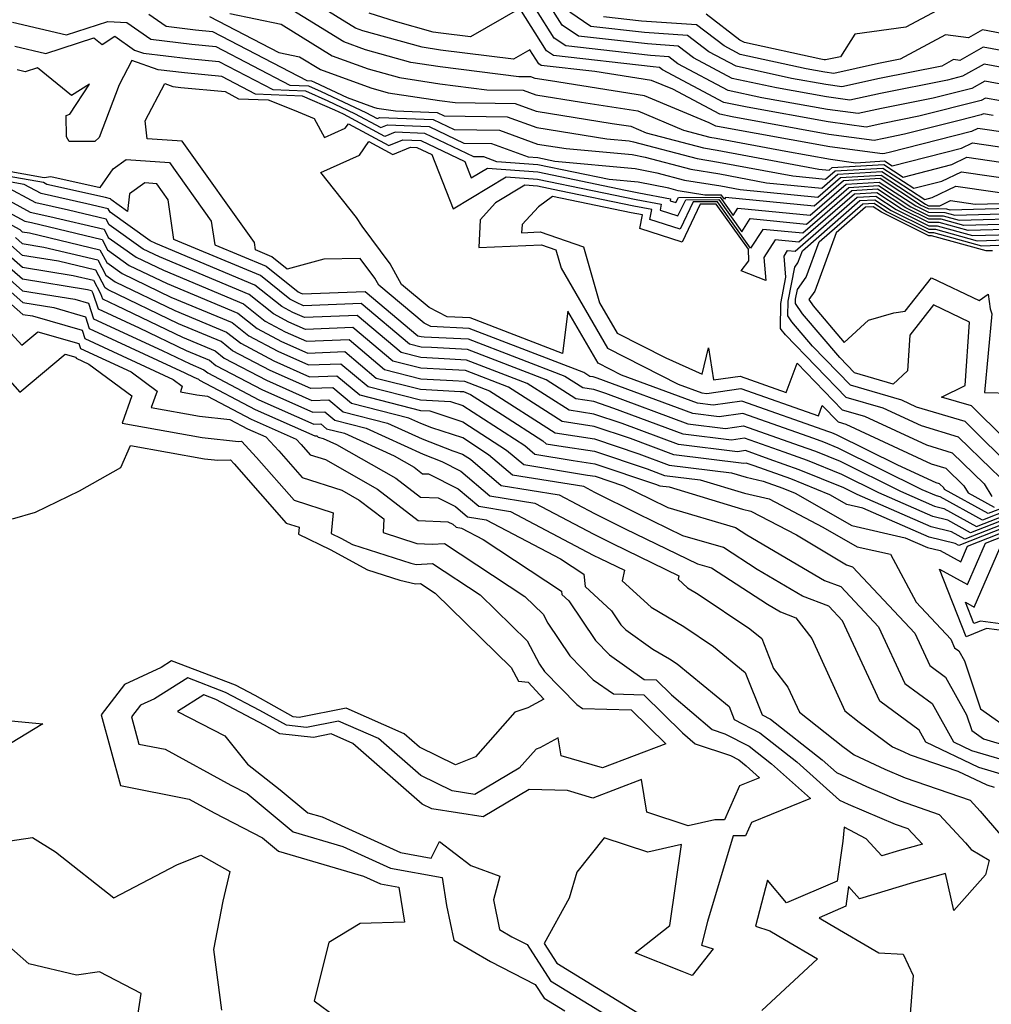
# Model space of a CAD drawing. Extents: x 1892776 to 1899653, y 2707304 to 2715393.
# Drawn here: x 1892962 to 1893060, y 2708194 to 2708293 of the extents above; entities that cross this region are included whole.
import ezdxf

# ---------------------------------------------------------------- set-up
doc = ezdxf.new("R2010")
doc.units = 0

msp = doc.modelspace()

# ---------------------------------------------------------------- linework, layer by layer
at = {"layer": 'Unknown_Line_Type', "color": 0}
for points in [[(1893060.17, 2708283.62, 274), (1893059.17, 2708283.77, 274), (1893058.95, 2708283.66, 274), (1893056.72, 2708283.09, 274), (1893051.21, 2708281.72, 274), (1893049.11, 2708281.29, 274), (1893048.14, 2708281.09, 274), (1893043.56, 2708281.7, 274), (1893033.79, 2708283.46, 274), (1893032.54, 2708283.73, 274), (1893027.78, 2708286.26, 274), (1893025.61, 2708287.16, 274), (1893019.89, 2708288.06, 274), (1893014.46, 2708288.68, 274), (1893014.23, 2708288.84, 274), (1893013.34, 2708290.25, 274), (1893011.68, 2708289.31, 274), (1893004.29, 2708290.23, 274), (1893002.43, 2708290.51, 274), (1892996.44, 2708292.18, 274), (1892995.72, 2708292.45, 274), (1892984.44, 2708299.42, 274)], [(1893066.74, 2708287.41, 280), (1893059.24, 2708288.81, 280), (1893057.08, 2708287.58, 280), (1893055.54, 2708287.19, 280), (1893048.79, 2708285.83, 280), (1893045.68, 2708285.16, 280), (1893043.32, 2708285.48, 280), (1893038.27, 2708286.39, 280), (1893033.77, 2708287.36, 280), (1893029.86, 2708289.44, 280), (1893028.31, 2708290.63, 280), (1893025.21, 2708290.84, 280), (1893018.24, 2708291.63, 280), (1893016.58, 2708292.75, 280), (1893013.65, 2708297.4, 280)], [(1893063.83, 2708286.24, 278), (1893059.32, 2708287.08, 278), (1893058.02, 2708286.34, 278), (1893054.1, 2708285.37, 278), (1893048.89, 2708284.32, 278), (1893046.5, 2708283.8, 278), (1893043.4, 2708284.22, 278), (1893036.78, 2708285.41, 278), (1893033.36, 2708286.15, 278), (1893028.3, 2708288.83, 278), (1893027.37, 2708289.55, 278), (1893025.51, 2708289.68, 278), (1893016.98, 2708290.64, 278), (1893015.79, 2708291.44, 278), (1893012.22, 2708297.13, 278)], [(1893061.65, 2708281.86, 272), (1893058.61, 2708282.31, 272), (1893057.96, 2708281.99, 272), (1893051.23, 2708280.26, 272), (1893049.77, 2708279.9, 272), (1893049.21, 2708279.78, 272), (1893048.96, 2708279.73, 272), (1893043.64, 2708280.45, 272), (1893032.3, 2708282.49, 272), (1893032.13, 2708282.52, 272), (1893031.47, 2708282.87, 272), (1893024.92, 2708285.61, 272), (1893015.42, 2708287.11, 272), (1893013.87, 2708287.35, 272), (1893013.44, 2708287.51, 272), (1893012.21, 2708287.53, 272), (1893004.26, 2708288.53, 272), (1893001.29, 2708288.97, 272), (1892996.71, 2708290.25, 272), (1892994.53, 2708291.05, 272), (1892986.31, 2708296.13, 272)], [(1893060.91, 2708285.08, 276), (1893059.4, 2708285.36, 276), (1893058.96, 2708285.11, 276), (1893052.65, 2708283.55, 276), (1893049, 2708282.81, 276), (1893047.32, 2708282.44, 276), (1893043.48, 2708282.96, 276), (1893035.29, 2708284.44, 276), (1893032.95, 2708284.94, 276), (1893026.74, 2708288.23, 276), (1893026.43, 2708288.47, 276), (1893025.8, 2708288.52, 276), (1893015.72, 2708289.66, 276), (1893015.01, 2708290.14, 276), (1893012.33, 2708294.41, 276), (1893007.32, 2708291.57, 276), (1893004.33, 2708291.94, 276), (1893003.57, 2708292.05, 276), (1892999.74, 2708293.12, 276), (1892997.07, 2708293.95, 276)], [(1892974.83, 2708293.84, 266), (1892976.57, 2708292.64, 266), (1892979.52, 2708292.28, 266), (1892981.25, 2708292.11, 266), (1892990.8, 2708287.15, 266), (1892991.25, 2708287.13, 266), (1892991.56, 2708286.99, 266), (1892994.86, 2708285.43, 266), (1892997.52, 2708284.45, 266), (1892997.87, 2708284.36, 266), (1892999.74, 2708284.07, 266), (1893003.96, 2708283.91, 266), (1893004.67, 2708283.57, 266), (1893011.05, 2708283.47, 266), (1893014.04, 2708282.38, 266), (1893021.12, 2708281.25, 266), (1893023.36, 2708281.05, 266), (1893023.8, 2708280.96, 266), (1893030.25, 2708279.25, 266), (1893032.4, 2708278.9, 266), (1893039.9, 2708277.5, 266), (1893043.21, 2708277.18, 266), (1893044.18, 2708278.02, 266), (1893049.01, 2708278.3, 266), (1893052.15, 2708276.25, 266), (1893054.99, 2708276.98, 266), (1893056.96, 2708277.93, 266), (1893066.07, 2708276.59, 266)], [(1892980.93, 2708293.63, 268), (1892987.95, 2708289.98, 268), (1892990.06, 2708289.55, 268), (1892992.15, 2708288.25, 268), (1892997.25, 2708286.39, 268), (1892999.01, 2708285.9, 268), (1893004.19, 2708285.11, 268), (1893005.77, 2708284.92, 268), (1893011.85, 2708284.81, 268), (1893013.98, 2708284.04, 268), (1893021.66, 2708282.81, 268), (1893023.54, 2708282.52, 268), (1893025.08, 2708281.87, 268), (1893030.89, 2708280.34, 268), (1893032.28, 2708280.11, 268), (1893042.55, 2708278.19, 268), (1893043.59, 2708278.09, 268), (1893043.9, 2708278.36, 268), (1893049.1, 2708278.65, 268), (1893051.05, 2708277.38, 268), (1893055.98, 2708278.65, 268), (1893057.51, 2708279.39, 268), (1893064.6, 2708278.35, 268)], [(1892983, 2708293.92, 270), (1892988.18, 2708292.84, 270), (1892993.34, 2708289.65, 270), (1892996.98, 2708288.32, 270), (1893000.15, 2708287.44, 270), (1893004.22, 2708286.82, 270), (1893008.99, 2708286.22, 270), (1893012.64, 2708286.16, 270), (1893013.93, 2708285.7, 270), (1893018.54, 2708284.96, 270), (1893024.23, 2708284.07, 270), (1893028.87, 2708282.12, 270), (1893031.52, 2708281.42, 270), (1893032.16, 2708281.32, 270), (1893039.19, 2708280, 270), (1893043.73, 2708279.19, 270), (1893046.28, 2708278.84, 270), (1893049.19, 2708279.01, 270), (1893049.95, 2708278.52, 270), (1893056.97, 2708280.32, 270), (1893058.06, 2708280.85, 270), (1893063.12, 2708280.11, 270)], [(1893069.65, 2708288.57, 282), (1893059.16, 2708290.53, 282), (1893056.78, 2708289.18, 282), (1893056.17, 2708289.26, 282), (1893054.97, 2708288.61, 282), (1893048.68, 2708287.34, 282), (1893044.86, 2708286.52, 282), (1893043.24, 2708286.74, 282), (1893039.77, 2708287.36, 282), (1893034.18, 2708288.58, 282), (1893031.42, 2708290.04, 282), (1893029.25, 2708291.71, 282), (1893024.92, 2708292, 282), (1893019.5, 2708292.61, 282), (1893017.36, 2708294.05, 282)], [(1893080.01, 2708293.63, 284), (1893081.23, 2708293.07, 284), (1893081.08, 2708291.45, 284), (1893081.83, 2708290.78, 284), (1893079.42, 2708290.11, 284), (1893075.48, 2708291.63, 284), (1893072.78, 2708292.01, 284), (1893070.37, 2708291.82, 284), (1893067.79, 2708290.63, 284), (1893059.08, 2708292.26, 284), (1893057.67, 2708291.45, 284), (1893055.33, 2708291.75, 284), (1893050.76, 2708289.29, 284), (1893048.58, 2708288.85, 284), (1893044.05, 2708287.87, 284), (1893043.16, 2708287.99, 284), (1893041.26, 2708288.34, 284), (1893034.59, 2708289.79, 284), (1893032.98, 2708290.64, 284), (1893030.19, 2708292.79, 284), (1893024.62, 2708293.16, 284), (1893020.76, 2708293.6, 284)], [(1893054.49, 2708294.24, 286), (1893051.32, 2708292.54, 286), (1893046.18, 2708291.83, 286), (1893044.72, 2708289.55, 286), (1893043.23, 2708289.23, 286), (1893043.08, 2708289.25, 286), (1893042.75, 2708289.31, 286), (1893035.01, 2708291, 286), (1893034.55, 2708291.24, 286), (1893031.14, 2708293.87, 286)], [(1892961.03, 2708293.03, 264), (1892966.48, 2708291.76, 264), (1892970.66, 2708293.12, 264), (1892972.59, 2708293, 264), (1892975.02, 2708291.32, 264), (1892979.15, 2708290.82, 264), (1892981.57, 2708290.59, 264), (1892989.07, 2708286.69, 264), (1892990.94, 2708286.61, 264), (1892992.24, 2708286.05, 264), (1892996.74, 2708283.91, 264), (1892997.89, 2708283.3, 264), (1892998.17, 2708283.41, 264), (1893003.55, 2708283.21, 264), (1893005.67, 2708282.2, 264), (1893010.26, 2708282.12, 264), (1893014.1, 2708280.72, 264), (1893016.99, 2708280.26, 264), (1893023.66, 2708279.65, 264), (1893024.99, 2708279.39, 264), (1893029.61, 2708278.17, 264), (1893032.52, 2708277.7, 264), (1893037.25, 2708276.81, 264), (1893042.83, 2708276.27, 264), (1893044.46, 2708277.68, 264), (1893048.92, 2708277.94, 264), (1893053.24, 2708275.12, 264), (1893054, 2708275.31, 264), (1893056.4, 2708276.47, 264), (1893064.11, 2708275.34, 264)], [(1892961.27, 2708290.62, 262), (1892964.4, 2708289.89, 262), (1892969.26, 2708291.47, 262), (1892970.09, 2708290.8, 262), (1892971.38, 2708291.63, 262), (1892973.38, 2708290.23, 262), (1892974.28, 2708289.91, 262), (1892978.78, 2708289.36, 262), (1892981.88, 2708289.07, 262), (1892987.34, 2708286.23, 262), (1892990.64, 2708286.1, 262), (1892992.92, 2708285.1, 262), (1892995.62, 2708283.82, 262), (1892998.28, 2708282.39, 262), (1892998.95, 2708282.66, 262), (1893003.14, 2708282.5, 262), (1893006.67, 2708280.82, 262), (1893009.46, 2708280.77, 262), (1893013.16, 2708279.43, 262), (1893014.14, 2708279.36, 262), (1893015.85, 2708279, 262), (1893023.97, 2708278.26, 262), (1893026.18, 2708277.82, 262), (1893028.97, 2708277.08, 262), (1893032.64, 2708276.49, 262), (1893034.6, 2708276.13, 262), (1893042.45, 2708275.36, 262), (1893044.74, 2708277.35, 262), (1893048.83, 2708277.59, 262), (1893053.32, 2708274.65, 262), (1893053.64, 2708274.49, 262), (1893054.76, 2708274.49, 262), (1893055.85, 2708275.01, 262), (1893058.33, 2708274.65, 262), (1893065.9, 2708274.86, 262)], [(1893065.25, 2708274.32, 260), (1893055.83, 2708274.05, 260), (1893055.49, 2708274.14, 260), (1893053.64, 2708274.16, 260), (1893052.83, 2708274.56, 260), (1893048.74, 2708277.23, 260), (1893045.02, 2708277.01, 260), (1893042.06, 2708274.44, 260), (1893033.1, 2708275.32, 260), (1893032.99, 2708275.15, 260), (1893032.69, 2708275.57, 260), (1893031.03, 2708275.56, 260), (1893028.33, 2708276, 260), (1893027.37, 2708276.25, 260), (1893024.28, 2708276.86, 260), (1893021.36, 2708277.13, 260), (1893014.13, 2708278.63, 260), (1893009.99, 2708278.94, 260), (1893008.67, 2708279.42, 260), (1893007.66, 2708279.44, 260), (1893002.72, 2708281.8, 260), (1892999.72, 2708281.91, 260), (1892998.68, 2708281.49, 260), (1892994.5, 2708283.73, 260), (1892993.6, 2708284.16, 260), (1892990.34, 2708285.58, 260), (1892985.61, 2708285.77, 260), (1892982.2, 2708287.54, 260), (1892978.41, 2708287.91, 260), (1892975.76, 2708288.23, 260), (1892973.1, 2708289.16, 260), (1892971.82, 2708286.71, 260), (1892969.78, 2708281.4, 260), (1892969.35, 2708280.98, 260), (1892966.77, 2708280.97, 260), (1892966.48, 2708281.46, 260), (1892966.46, 2708283.6, 260), (1892966.83, 2708283.73, 260), (1892968.8, 2708286.79, 260), (1892967.01, 2708285.64, 260), (1892963.57, 2708288.43, 260), (1892962.32, 2708288.02, 260), (1892961.52, 2708288.21, 260)], [(1892998.05, 2708266.45, 258), (1892997.66, 2708267.16, 258), (1892996.18, 2708269.14, 258), (1892992.49, 2708269.07, 258), (1892988.81, 2708268.08, 258), (1892987.25, 2708269.33, 258), (1892985.6, 2708270.02, 258), (1892985.49, 2708270.77, 258), (1892978.2, 2708281, 258), (1892974.64, 2708281.24, 258), (1892974.45, 2708283.06, 258), (1892976.42, 2708286.83, 258), (1892977.23, 2708286.55, 258), (1892978.04, 2708286.45, 258), (1892982.52, 2708286.02, 258), (1892983.89, 2708285.31, 258), (1892986.88, 2708285.19, 258), (1892989.49, 2708284.14, 258), (1892991.53, 2708283.29, 258), (1892992.56, 2708281.37, 258), (1892994.67, 2708282.32, 258), (1892994.99, 2708282.78, 258), (1892999.07, 2708280.59, 258), (1893000.5, 2708281.16, 258), (1893002.31, 2708281.09, 258), (1893006.76, 2708278.97, 258), (1893007.41, 2708277.3, 258), (1893009.05, 2708278.29, 258), (1893014.12, 2708277.91, 258), (1893022.99, 2708276.06, 258), (1893024.34, 2708275.78, 258), (1893027.55, 2708275.17, 258), (1893027.51, 2708274.98, 258), (1893028.1, 2708274.8, 258), (1893028.35, 2708275.32, 258), (1893032.56, 2708275.34, 258), (1893033.87, 2708273.51, 258), (1893034.36, 2708274.25, 258), (1893041.68, 2708273.53, 258), (1893045.3, 2708276.68, 258), (1893048.65, 2708276.87, 258), (1893052.33, 2708274.47, 258), (1893053.64, 2708273.82, 258), (1893055.29, 2708273.81, 258), (1893056.28, 2708273.53, 258), (1893064.6, 2708273.77, 258)], [(1893000.35, 2708266.52, 256), (1892999.21, 2708268.63, 256), (1892996.38, 2708272.41, 256), (1892995.79, 2708273.31, 256), (1892992.21, 2708277.84, 256), (1892996.12, 2708279.6, 256), (1892997.06, 2708280.97, 256), (1892999.47, 2708279.68, 256), (1893001.27, 2708280.41, 256), (1893001.9, 2708280.39, 256), (1893003.43, 2708279.66, 256), (1893005.57, 2708274.19, 256), (1893010.94, 2708277.42, 256), (1893014.11, 2708277.18, 256), (1893019.67, 2708276.03, 256), (1893024.09, 2708275.11, 256), (1893026.6, 2708274.64, 256), (1893026.49, 2708274.05, 256), (1893028.3, 2708273.46, 256), (1893029.09, 2708275.1, 256), (1893032.42, 2708275.11, 256), (1893034.76, 2708271.86, 256), (1893035.61, 2708273.18, 256), (1893041.3, 2708272.62, 256), (1893045.58, 2708276.34, 256), (1893048.57, 2708276.52, 256), (1893051.84, 2708274.37, 256), (1893053.65, 2708273.48, 256), (1893055.1, 2708273.47, 256), (1893056.73, 2708273.02, 256), (1893063.96, 2708273.22, 256)], [(1892958.4, 2708278.37, 260), (1892964.24, 2708277.33, 260), (1892964.9, 2708277.43, 260), (1892969.88, 2708276.34, 260), (1892971.2, 2708278.22, 260), (1892972.51, 2708279.16, 260), (1892976.91, 2708278.85, 260), (1892981.13, 2708272.92, 260), (1892981.48, 2708270.55, 260), (1892986.68, 2708268.38, 260), (1892989.91, 2708265.78, 260), (1892990.12, 2708265.67, 260), (1892990.35, 2708265.57, 260), (1892996.68, 2708265.82, 260), (1893002.01, 2708261.35, 260), (1893002.35, 2708261.26, 260), (1893002.65, 2708261.25, 260), (1893007.1, 2708261.03, 260), (1893016.88, 2708257.26, 260), (1893018.69, 2708256.1, 260), (1893019.76, 2708255.93, 260), (1893020.98, 2708255.53, 260), (1893029.31, 2708252.44, 260), (1893033.09, 2708251.97, 260), (1893034.94, 2708252.24, 260), (1893040.54, 2708250.26, 260), (1893042.21, 2708249.66, 260), (1893044.7, 2708248.65, 260), (1893050.8, 2708245.62, 260), (1893054.24, 2708244.12, 260), (1893055.19, 2708243.89, 260), (1893058.48, 2708242.07, 260), (1893062, 2708243.45, 260)], [(1893062.39, 2708242.78, 264), (1893057.29, 2708240.79, 264), (1893055.95, 2708241.53, 264), (1893053.88, 2708242.03, 264), (1893046.41, 2708245.28, 264), (1893045.06, 2708245.96, 264), (1893040.55, 2708247.8, 264), (1893037.53, 2708248.88, 264), (1893035.12, 2708249.73, 264), (1893034.33, 2708249.61, 264), (1893028.37, 2708250.36, 264), (1893022.66, 2708252.47, 264), (1893019.81, 2708253.42, 264), (1893017.29, 2708253.81, 264), (1893013.06, 2708256.52, 264), (1893006.91, 2708258.89, 264), (1893004.1, 2708259.03, 264), (1893002.32, 2708259.13, 264), (1893000.33, 2708259.64, 264), (1892995.86, 2708263.38, 264), (1892990.56, 2708263.18, 264), (1892989.36, 2708263.71, 264), (1892988.25, 2708264.3, 264), (1892985.54, 2708266.47, 264), (1892975.51, 2708270.67, 264), (1892974.95, 2708270.93, 264), (1892970.89, 2708273.85, 264), (1892970.72, 2708274.17, 264), (1892968.55, 2708274.69, 264), (1892963.94, 2708275.71, 264), (1892962.21, 2708276.65, 264), (1892957.87, 2708277.42, 264)], [(1893062.2, 2708243.12, 262), (1893057.88, 2708241.43, 262), (1893055.57, 2708242.71, 262), (1893054.06, 2708243.08, 262), (1893048.61, 2708245.45, 262), (1893044.88, 2708247.3, 262), (1893041.38, 2708248.73, 262), (1893039.04, 2708249.57, 262), (1893035.03, 2708250.98, 262), (1893033.71, 2708250.79, 262), (1893028.84, 2708251.4, 262), (1893021.82, 2708254, 262), (1893019.79, 2708254.68, 262), (1893017.99, 2708254.96, 262), (1893014.97, 2708256.89, 262), (1893007.01, 2708259.96, 262), (1893003.38, 2708260.14, 262), (1893002.33, 2708260.2, 262), (1893001.17, 2708260.49, 262), (1892996.27, 2708264.6, 262), (1892990.45, 2708264.38, 262), (1892989.74, 2708264.69, 262), (1892989.08, 2708265.04, 262), (1892986.11, 2708267.42, 262), (1892977.35, 2708271.09, 262), (1892976.78, 2708275.07, 262), (1892975.61, 2708276.71, 262), (1892974.4, 2708276.79, 262), (1892972.85, 2708275.69, 262), (1892972.66, 2708273.91, 262), (1892970.97, 2708275.12, 262), (1892970.93, 2708275.2, 262), (1892970.42, 2708275.32, 262), (1892964.49, 2708276.64, 262), (1892964.15, 2708276.83, 262), (1892958.14, 2708277.89, 262)], [(1893062.59, 2708242.45, 266), (1893056.7, 2708240.14, 266), (1893056.33, 2708240.35, 266), (1893053.7, 2708240.99, 266), (1893047, 2708243.91, 266), (1893045.38, 2708244.28, 266), (1893043.66, 2708245.26, 266), (1893039.72, 2708246.87, 266), (1893036.02, 2708248.19, 266), (1893035.21, 2708248.47, 266), (1893034.95, 2708248.44, 266), (1893027.89, 2708249.31, 266), (1893023.5, 2708250.94, 266), (1893019.83, 2708252.17, 266), (1893016.59, 2708252.67, 266), (1893011.16, 2708256.15, 266), (1893006.81, 2708257.83, 266), (1893004.83, 2708257.93, 266), (1893002.31, 2708258.06, 266), (1892999.49, 2708258.78, 266), (1892995.45, 2708262.17, 266), (1892990.66, 2708261.98, 266), (1892988.98, 2708262.73, 266), (1892987.42, 2708263.55, 266), (1892984.97, 2708265.52, 266), (1892975.89, 2708269.32, 266), (1892974.24, 2708270.11, 266), (1892970.81, 2708272.57, 266), (1892970.51, 2708273.14, 266), (1892966.68, 2708274.05, 266), (1892963.39, 2708274.78, 266), (1892960.26, 2708276.47, 266)], [(1893063.31, 2708272.67, 254), (1893057.19, 2708272.5, 254), (1893054.9, 2708273.13, 254), (1893053.65, 2708273.14, 254), (1893051.35, 2708274.28, 254), (1893048.48, 2708276.16, 254), (1893045.86, 2708276.01, 254), (1893040.91, 2708271.71, 254), (1893036.87, 2708272.1, 254), (1893035.64, 2708270.21, 254), (1893032.29, 2708274.88, 254), (1893029.83, 2708274.87, 254), (1893028.51, 2708272.13, 254), (1893025.47, 2708273.11, 254), (1893025.65, 2708274.1, 254), (1893023.84, 2708274.44, 254), (1893016.34, 2708275.99, 254), (1893014.11, 2708276.46, 254), (1893012.83, 2708276.55, 254), (1893009.86, 2708274.77, 254), (1893008.31, 2708273.06, 254), (1893008.18, 2708270.26, 254)], [(1892958.31, 2708276.29, 268), (1892962.83, 2708273.85, 268), (1892964.81, 2708273.41, 268), (1892970.3, 2708272.11, 268), (1892970.72, 2708271.29, 268), (1892973.53, 2708269.28, 268), (1892976.28, 2708267.96, 268), (1892984.39, 2708264.57, 268), (1892986.59, 2708262.81, 268), (1892988.6, 2708261.75, 268), (1892990.76, 2708260.79, 268), (1892995.05, 2708260.95, 268), (1892998.65, 2708257.93, 268), (1893002.3, 2708257, 268), (1893005.56, 2708256.82, 268), (1893006.72, 2708256.76, 268), (1893009.25, 2708255.79, 268), (1893015.89, 2708251.53, 268), (1893019.85, 2708250.91, 268), (1893024.34, 2708249.41, 268), (1893027.42, 2708248.27, 268), (1893033.7, 2708247.49, 268), (1893035.18, 2708247.04, 268), (1893036.91, 2708246.64, 268), (1893038.89, 2708245.93, 268), (1893040.16, 2708245.42, 268), (1893045.89, 2708242.15, 268), (1893051.27, 2708240.93, 268), (1893053.52, 2708239.95, 268), (1893054.79, 2708239.64, 268), (1893056.89, 2708238.48, 268), (1893057.58, 2708240.08, 268), (1893062.78, 2708242.11, 268)], [(1893062.66, 2708272.13, 252), (1893057.64, 2708271.99, 252), (1893054.71, 2708272.8, 252), (1893053.65, 2708272.8, 252), (1893050.85, 2708274.19, 252), (1893048.39, 2708275.8, 252), (1893046.14, 2708275.67, 252), (1893040.53, 2708270.8, 252), (1893038.13, 2708271.03, 252), (1893036.98, 2708269.26, 252), (1893037.19, 2708266.92, 252), (1893034.7, 2708267.89, 252), (1893035.48, 2708268.91, 252), (1893035.43, 2708270.09, 252), (1893032.15, 2708274.65, 252), (1893030.56, 2708274.64, 252), (1893028.71, 2708270.8, 252), (1893024.45, 2708272.17, 252), (1893024.71, 2708273.56, 252), (1893023.58, 2708273.77, 252), (1893015.62, 2708275.42, 252), (1893014.19, 2708274.39, 252), (1893012.54, 2708272.58, 252), (1893012.5, 2708271.76, 252)], [(1893060.83, 2708247.03, 250), (1893059.93, 2708247.92, 250), (1893056.67, 2708251.1, 250), (1893052.92, 2708252.22, 250), (1893049.04, 2708254.02, 250), (1893045.31, 2708255.11, 250), (1893039.17, 2708261.45, 250), (1893038.74, 2708261.96, 250), (1893038.66, 2708262.08, 250), (1893038.7, 2708264.61, 250), (1893039.21, 2708267.25, 250), (1893039.02, 2708269.4, 250), (1893039.39, 2708269.96, 250), (1893040.15, 2708269.88, 250), (1893046.42, 2708275.34, 250), (1893048.3, 2708275.45, 250), (1893050.36, 2708274.1, 250), (1893053.65, 2708272.47, 250), (1893054.51, 2708272.46, 250), (1893058.09, 2708271.47, 250), (1893062.02, 2708271.58, 250)], [(1892959.38, 2708274.49, 270), (1892962.28, 2708272.92, 270), (1892962.94, 2708272.78, 270), (1892970.08, 2708271.07, 270), (1892970.64, 2708270.02, 270), (1892972.82, 2708268.45, 270), (1892976.66, 2708266.61, 270), (1892983.82, 2708263.62, 270), (1892985.76, 2708262.07, 270), (1892988.22, 2708260.77, 270), (1892990.87, 2708259.59, 270), (1892994.64, 2708259.74, 270), (1892997.81, 2708257.07, 270), (1893002.29, 2708255.93, 270), (1893006.29, 2708255.71, 270), (1893006.62, 2708255.7, 270), (1893007.34, 2708255.42, 270), (1893010.58, 2708253.34, 270), (1893014.64, 2708250.72, 270), (1893014.98, 2708250.43, 270), (1893016.26, 2708250.22, 270), (1893019.87, 2708249.66, 270), (1893025.18, 2708247.88, 270), (1893026.95, 2708247.23, 270), (1893030.56, 2708246.78, 270), (1893035.01, 2708245.43, 270), (1893037.53, 2708244.85, 270), (1893042.96, 2708241.98, 270), (1893046.4, 2708240.02, 270), (1893049.79, 2708239.25, 270), (1893052.37, 2708234.4, 270), (1893055.87, 2708230.67, 270), (1893056.27, 2708229.8, 270), (1893056.7, 2708229.49, 270), (1893057.26, 2708228.48, 270), (1893058.87, 2708223.64, 270), (1893062.43, 2708221.14, 270)], [(1893061.91, 2708248.17, 248), (1893059.23, 2708250.8, 248), (1893057.32, 2708252.67, 248), (1893052.43, 2708254.13, 248), (1893050.93, 2708254.83, 248), (1893045.73, 2708256.35, 248), (1893041.91, 2708260.29, 248), (1893039.82, 2708262.76, 248), (1893039.42, 2708263.35, 248), (1893039.44, 2708264.83, 248), (1893040.11, 2708268.26, 248), (1893040.42, 2708268.7, 248), (1893040.88, 2708269.94, 248), (1893046.7, 2708275, 248), (1893048.21, 2708275.09, 248), (1893049.86, 2708274.01, 248), (1893053.65, 2708272.13, 248), (1893054.32, 2708272.12, 248), (1893058.55, 2708270.95, 248), (1893061.37, 2708271.03, 248)], [(1893062.98, 2708249.31, 246), (1893058.54, 2708253.69, 246), (1893057.96, 2708254.25, 246), (1893054.95, 2708255.15, 246), (1893057.32, 2708256.32, 246), (1893057.76, 2708262.71, 246), (1893054.14, 2708264.46, 246), (1893051.73, 2708261.41, 246), (1893051.52, 2708257.79, 246), (1893050.04, 2708256.45, 246), (1893046.15, 2708257.59, 246), (1893044.65, 2708259.14, 246), (1893040.89, 2708263.57, 246), (1893040.18, 2708264.62, 246), (1893040.19, 2708265.04, 246), (1893040.38, 2708266.03, 246), (1893041.27, 2708267.27, 246), (1893042.58, 2708270.84, 246), (1893046.98, 2708274.67, 246), (1893048.12, 2708274.73, 246), (1893049.37, 2708273.91, 246), (1893053.66, 2708271.79, 246), (1893054.12, 2708271.79, 246), (1893059, 2708270.44, 246), (1893060.72, 2708270.49, 246)], [(1893060.08, 2708269.94, 244), (1893059.45, 2708269.92, 244), (1893053.93, 2708271.45, 244), (1893053.66, 2708271.45, 244), (1893048.87, 2708273.82, 244), (1893048.03, 2708274.38, 244), (1893047.26, 2708274.33, 244), (1893044.28, 2708271.75, 244), (1893042.12, 2708265.84, 244), (1893041.53, 2708265.02, 244), (1893041.97, 2708264.37, 244), (1893045.11, 2708260.67, 244), (1893047.56, 2708262.93, 244), (1893050.11, 2708263.65, 244), (1893051.26, 2708263.84, 244), (1893053.94, 2708267.21, 244), (1893058.75, 2708264.89, 244), (1893059.66, 2708265.55, 244), (1893059.87, 2708264.05, 244), (1893060.03, 2708263.55, 244), (1893059.3, 2708255.62, 244), (1893064.74, 2708255.48, 244)], [(1892960.58, 2708272.74, 272), (1892961.77, 2708272.07, 272), (1892962.01, 2708271.86, 272), (1892962.74, 2708271.74, 272), (1892969.87, 2708270.04, 272), (1892970.56, 2708268.74, 272), (1892972.11, 2708267.62, 272), (1892977.05, 2708265.26, 272), (1892983.25, 2708262.67, 272), (1892984.93, 2708261.32, 272), (1892987.84, 2708259.78, 272), (1892990.97, 2708258.39, 272), (1892994.23, 2708258.52, 272), (1892996.97, 2708256.22, 272), (1893002.28, 2708254.86, 272), (1893005.32, 2708254.7, 272), (1893006.57, 2708254.29, 272), (1893012.81, 2708250.25, 272), (1893013.84, 2708249.37, 272), (1893017.71, 2708248.74, 272), (1893019.9, 2708248.4, 272), (1893026.02, 2708246.35, 272), (1893026.48, 2708246.18, 272), (1893027.41, 2708246.07, 272), (1893034.83, 2708243.81, 272), (1893035.67, 2708243.62, 272), (1893040.27, 2708241.2, 272), (1893045.35, 2708238.2, 272), (1893045.94, 2708237.98, 272), (1893052.23, 2708231.29, 272), (1893053.75, 2708228, 272), (1893055.36, 2708226.82, 272), (1893057.47, 2708223.02, 272), (1893058, 2708221.42, 272), (1893059.18, 2708220.59, 272), (1893064.03, 2708219.13, 272)], [(1893012.5, 2708271.76, 252), (1893014.36, 2708271.84, 252), (1893018.74, 2708270.33, 252), (1893020.37, 2708264.68, 252), (1893022.15, 2708261.61, 252), (1893027.09, 2708259.1, 252), (1893030.74, 2708257.45, 252), (1893031.4, 2708260.13, 252), (1893031.88, 2708256.87, 252), (1893034.58, 2708257.25, 252), (1893039.25, 2708255.61, 252), (1893040.34, 2708258.57, 252), (1893044.89, 2708253.87, 252), (1893047.16, 2708253.21, 252), (1893053.42, 2708250.3, 252), (1893056.03, 2708249.52, 252), (1893059.26, 2708246.36, 252), (1893060.02, 2708245.1, 252)], [(1893061.53, 2708216.84, 276), (1893058.73, 2708217.68, 276), (1893053.35, 2708220.26, 276), (1893052.67, 2708221.48, 276), (1893048.71, 2708224.41, 276), (1893044.94, 2708232.53, 276), (1893043.55, 2708234, 276), (1893040.88, 2708235.02, 276), (1893036.31, 2708237.72, 276), (1893032.91, 2708239.92, 276), (1893028.78, 2708241.12, 276), (1893024.23, 2708243.34, 276), (1893019.9, 2708245.49, 276), (1893018.77, 2708246.09, 276), (1893011.57, 2708247.26, 276), (1893009.16, 2708249.32, 276), (1893006.54, 2708251.01, 276), (1893003.41, 2708252.04, 276), (1893002.32, 2708252.47, 276), (1893001.1, 2708253.02, 276), (1892995.3, 2708254.51, 276), (1892993.41, 2708256.09, 276), (1892991.18, 2708256, 276), (1892987.08, 2708257.82, 276), (1892983.27, 2708259.83, 276), (1892982.11, 2708260.76, 276), (1892977.82, 2708262.55, 276), (1892970.69, 2708265.97, 276), (1892970.39, 2708266.19, 276), (1892969.45, 2708267.98, 276), (1892965.68, 2708268.88, 276), (1892962.03, 2708269.47, 276), (1892960.86, 2708270.49, 276)], [(1892961.32, 2708271.28, 274), (1892962.02, 2708270.67, 274), (1892964.21, 2708270.31, 274), (1892969.66, 2708269.01, 274), (1892970.47, 2708267.47, 274), (1892971.4, 2708266.8, 274), (1892977.44, 2708263.91, 274), (1892982.68, 2708261.72, 274), (1892984.1, 2708260.58, 274), (1892987.46, 2708258.8, 274), (1892991.07, 2708257.2, 274), (1892993.82, 2708257.3, 274), (1892996.13, 2708255.36, 274), (1893002.27, 2708253.8, 274), (1893003.23, 2708253.74, 274), (1893006.55, 2708252.65, 274), (1893010.98, 2708249.78, 274), (1893012.71, 2708248.32, 274), (1893019.16, 2708247.26, 274), (1893019.92, 2708247.15, 274), (1893022.8, 2708246.18, 274), (1893025.49, 2708244.84, 274), (1893027.28, 2708243.97, 274), (1893034.13, 2708241.97, 274), (1893035.27, 2708241.23, 274), (1893043.12, 2708236.61, 274), (1893044.75, 2708235.99, 274), (1893048.58, 2708231.91, 274), (1893051.23, 2708226.2, 274), (1893054.01, 2708224.15, 274), (1893056.16, 2708220.3, 274), (1893057.96, 2708219.43, 274), (1893062.78, 2708217.99, 274)], [(1893008.18, 2708270.26, 254), (1893014.51, 2708270.54, 254), (1893015.95, 2708270.04, 254), (1893016.48, 2708268.18, 254), (1893021.18, 2708260.1, 254), (1893028.32, 2708256.46, 254), (1893030.73, 2708255.57, 254), (1893031.23, 2708255.51, 254), (1893034.67, 2708256, 254), (1893042.5, 2708253.24, 254), (1893042.88, 2708254.28, 254), (1893044.48, 2708252.63, 254), (1893045.27, 2708252.4, 254), (1893053.91, 2708248.38, 254), (1893055.38, 2708247.94, 254), (1893057.21, 2708246.16, 254), (1893057.64, 2708245.45, 254), (1893060.26, 2708244, 254)], [(1892960.4, 2708269.71, 278), (1892962.04, 2708268.28, 278), (1892967.15, 2708267.45, 278), (1892969.23, 2708266.95, 278), (1892969.94, 2708265.6, 278), (1892970.12, 2708265.06, 278), (1892971.54, 2708264.4, 278), (1892978.21, 2708261.2, 278), (1892981.53, 2708259.81, 278), (1892982.43, 2708259.09, 278), (1892986.7, 2708256.84, 278), (1892991.28, 2708254.8, 278), (1892993.01, 2708254.87, 278), (1892994.46, 2708253.65, 278), (1892998.93, 2708252.51, 278), (1893002.43, 2708250.92, 278), (1893005.55, 2708249.7, 278), (1893006.52, 2708249.38, 278), (1893007.33, 2708248.85, 278), (1893010.43, 2708246.21, 278), (1893016.3, 2708245.25, 278), (1893019.85, 2708243.38, 278), (1893022.97, 2708241.83, 278), (1893030.28, 2708238.28, 278), (1893031.68, 2708237.87, 278), (1893037.35, 2708234.2, 278), (1893038.65, 2708233.43, 278), (1893040.21, 2708232.83, 278), (1893041.83, 2708230.74, 278), (1893045.18, 2708223.42, 278), (1893046.62, 2708222.28, 278), (1893049.98, 2708219.8, 278), (1893051.06, 2708219.3, 278), (1893051.78, 2708218.99, 278), (1893056.58, 2708217.33, 278), (1893059.51, 2708215.93, 278), (1893060.28, 2708215.7, 278)], [(1892959.95, 2708268.92, 280), (1892962.05, 2708267.09, 280), (1892968.62, 2708266.01, 280), (1892969.02, 2708265.92, 280), (1892969.16, 2708265.66, 280), (1892969.68, 2708264.06, 280), (1892973.85, 2708262.13, 280), (1892978.6, 2708259.85, 280), (1892980.96, 2708258.86, 280), (1892981.6, 2708258.35, 280), (1892986.31, 2708255.86, 280), (1892991.38, 2708253.61, 280), (1892992.6, 2708253.65, 280), (1892993.62, 2708252.8, 280), (1892996.77, 2708251.99, 280), (1893002.55, 2708249.37, 280), (1893004.43, 2708248.63, 280), (1893006.36, 2708247.66, 280), (1893009.3, 2708245.15, 280), (1893013.83, 2708244.41, 280), (1893019.8, 2708241.28, 280), (1893021.7, 2708240.33, 280), (1893028.39, 2708237.08, 280), (1893028.31, 2708236.73, 280), (1893029.27, 2708235.86, 280), (1893030.35, 2708235.22, 280), (1893035.56, 2708231.72, 280), (1893036.77, 2708230.73, 280), (1893037.96, 2708227.71, 280), (1893039.42, 2708225.83, 280), (1893040.58, 2708223.29, 280), (1893044.98, 2708219.81, 280), (1893046.1, 2708218.98, 280), (1893049.21, 2708217.53, 280), (1893051.27, 2708216.65, 280), (1893057.85, 2708214.38, 280), (1893058.86, 2708213.28, 280), (1893060.89, 2708210.9, 280)], [(1892959.49, 2708268.14, 282), (1892962.06, 2708265.89, 282), (1892967.34, 2708265.03, 282), (1892968.72, 2708264.63, 282), (1892969.23, 2708263.06, 282), (1892976.16, 2708259.85, 282), (1892978.98, 2708258.5, 282), (1892980.39, 2708257.91, 282), (1892980.77, 2708257.6, 282), (1892985.93, 2708254.88, 282), (1892991.49, 2708252.41, 282), (1892992.19, 2708252.44, 282), (1892992.78, 2708251.94, 282), (1892994.6, 2708251.48, 282), (1892999.6, 2708249.21, 282), (1893001.64, 2708248.05, 282), (1893002.49, 2708247.4, 282), (1893003.1, 2708247.37, 282), (1893006.09, 2708245.87, 282), (1893008.16, 2708244.1, 282), (1893011.37, 2708243.57, 282), (1893019.74, 2708239.17, 282), (1893020.44, 2708238.82, 282), (1893022.9, 2708237.63, 282), (1893022.66, 2708236.55, 282), (1893025.59, 2708233.89, 282), (1893028.9, 2708231.95, 282), (1893031.89, 2708229.94, 282), (1893035.11, 2708227.29, 282), (1893036.81, 2708223.01, 282), (1893037.64, 2708222.58, 282), (1893042.88, 2708218.47, 282), (1893044.32, 2708217.18, 282), (1893047.36, 2708215.76, 282), (1893050.76, 2708214.32, 282), (1893054.69, 2708212.96, 282), (1893057.35, 2708210.08, 282), (1893057.93, 2708209.4, 282), (1893059.75, 2708208.32, 282), (1893059.4, 2708206.84, 282), (1893056.18, 2708203.25, 282), (1893055.36, 2708206.97, 282), (1893052.12, 2708206.08, 282), (1893046.64, 2708204.43, 282), (1893045.55, 2708205.65, 282), (1893045.27, 2708203.66, 282), (1893042.57, 2708202.5, 282), (1893043.66, 2708201.87, 282), (1893048.59, 2708198.96, 282), (1893051.08, 2708198.82, 282), (1893052.06, 2708196.67, 282), (1893051.59, 2708190.64, 282)], [(1892958.58, 2708266.56, 286), (1892962.08, 2708263.5, 286), (1892963.06, 2708263.34, 286), (1892968.07, 2708261.91, 286), (1892968.35, 2708261.06, 286), (1892977.29, 2708256.92, 286), (1892978.2, 2708256.25, 286), (1892978, 2708255.67, 286), (1892979.68, 2708255.37, 286), (1892980.74, 2708255.25, 286), (1892985.17, 2708252.91, 286), (1892989.7, 2708250.9, 286), (1892990.21, 2708250.36, 286), (1892991.12, 2708249.32, 286), (1892992.67, 2708248.82, 286), (1892997.93, 2708245.84, 286), (1893002.05, 2708242.68, 286), (1893005.04, 2708242.54, 286), (1893005.54, 2708242.28, 286), (1893005.89, 2708241.99, 286), (1893006.43, 2708241.9, 286), (1893008.6, 2708240.76, 286), (1893016.52, 2708235.52, 286), (1893016.56, 2708235.19, 286), (1893017.28, 2708234.53, 286), (1893019.95, 2708230.55, 286), (1893021.39, 2708229.09, 286), (1893024.9, 2708226.59, 286), (1893026.11, 2708226.55, 286), (1893027.66, 2708225.04, 286), (1893031.77, 2708221.54, 286), (1893033.05, 2708221.11, 286), (1893035.5, 2708219.84, 286), (1893037.77, 2708218.07, 286), (1893041.69, 2708214.56, 286), (1893035.72, 2708212.14, 286), (1893035.12, 2708210.79, 286), (1893033.87, 2708210.78, 286), (1893031.3, 2708202.11, 286), (1893030.69, 2708199.75, 286), (1893031.87, 2708199.35, 286), (1893029.75, 2708196.67, 286), (1893028.74, 2708197.07, 286), (1893023.96, 2708198.97, 286), (1893027.47, 2708201.72, 286), (1893028.67, 2708209.9, 286), (1893025.25, 2708209.14, 286), (1893020.83, 2708210.58, 286), (1893018.08, 2708207.1, 286), (1893017.29, 2708204.48, 286), (1893014.78, 2708199.89, 286), (1893016.06, 2708197.91, 286), (1893025.13, 2708192.36, 286)], [(1892959.03, 2708267.35, 284), (1892962.07, 2708264.7, 284), (1892965.2, 2708264.19, 284), (1892968.4, 2708263.27, 284), (1892968.79, 2708262.06, 284), (1892978.46, 2708257.58, 284), (1892979.37, 2708257.15, 284), (1892979.82, 2708256.96, 284), (1892979.94, 2708256.86, 284), (1892985.55, 2708253.9, 284), (1892991.59, 2708251.21, 284), (1892991.78, 2708251.22, 284), (1892991.94, 2708251.09, 284), (1892992.43, 2708250.96, 284), (1892993.78, 2708250.35, 284), (1892999.79, 2708246.94, 284), (1893002.27, 2708245.04, 284), (1893004.07, 2708244.96, 284), (1893005.81, 2708244.07, 284), (1893007.03, 2708243.04, 284), (1893008.9, 2708242.74, 284), (1893016.42, 2708238.78, 284), (1893018.77, 2708237.23, 284), (1893018.92, 2708236.01, 284), (1893021.58, 2708233.54, 284), (1893022.53, 2708232.13, 284), (1893023.03, 2708231.61, 284), (1893025.77, 2708229.66, 284), (1893027.45, 2708228.68, 284), (1893028.22, 2708228.16, 284), (1893033.46, 2708223.85, 284), (1893033.97, 2708222.55, 284), (1893036.57, 2708221.21, 284), (1893040.32, 2708218.27, 284), (1893044.64, 2708214.4, 284), (1893045.51, 2708214, 284), (1893050.26, 2708211.98, 284), (1893051.54, 2708211.54, 284), (1893053.02, 2708209.93, 284), (1893050.7, 2708209.29, 284), (1893048.91, 2708208.75, 284), (1893047.34, 2708210.5, 284), (1893045.1, 2708211.67, 284), (1893044.95, 2708210.24, 284), (1893044.39, 2708206.21, 284), (1893039.27, 2708204, 284), (1893037.35, 2708206.32, 284), (1893036.15, 2708201.66, 284), (1893037.58, 2708201.17, 284), (1893039.07, 2708200.31, 284), (1893042.4, 2708198.35, 284), (1893036.79, 2708193.12, 284)], [(1893061.81, 2708243.78, 258), (1893059.07, 2708242.71, 258), (1893054.82, 2708245.07, 258), (1893054.42, 2708245.16, 258), (1893053, 2708245.78, 258), (1893044.51, 2708249.99, 258), (1893043.04, 2708250.6, 258), (1893042.05, 2708250.95, 258), (1893034.85, 2708253.49, 258), (1893032.47, 2708253.15, 258), (1893029.79, 2708253.48, 258), (1893020.15, 2708257.05, 258), (1893019.74, 2708257.19, 258), (1893019.38, 2708257.24, 258), (1893018.79, 2708257.63, 258), (1893007.2, 2708262.09, 258), (1893003.32, 2708262.28, 258), (1893002.65, 2708262.63, 258), (1892998.05, 2708266.45, 258)], [(1893061.61, 2708244.12, 256), (1893059.67, 2708243.36, 256), (1893055.25, 2708245.8, 256), (1893055.16, 2708245.96, 256), (1893054.74, 2708246.37, 256), (1893054.4, 2708246.47, 256), (1893050.53, 2708248.27, 256), (1893044.33, 2708251.34, 256), (1893043.87, 2708251.53, 256), (1893043.56, 2708251.64, 256), (1893034.76, 2708254.74, 256), (1893031.85, 2708254.33, 256), (1893030.26, 2708254.53, 256), (1893022.61, 2708257.36, 256), (1893020.22, 2708258.58, 256), (1893017.17, 2708263.83, 256), (1893016.63, 2708259.56, 256), (1893007.3, 2708263.16, 256), (1893004.97, 2708263.27, 256), (1893003.15, 2708264.2, 256), (1893000.35, 2708266.52, 256)], [(1892960.91, 2708261.57, 288), (1892961.98, 2708260.38, 288), (1892963.6, 2708261.73, 288), (1892967.75, 2708260.55, 288), (1892967.9, 2708260.06, 288), (1892973.02, 2708257.69, 288), (1892975.65, 2708255.75, 288), (1892975.06, 2708254.1, 288), (1892979.94, 2708253.21, 288), (1892982.99, 2708252.88, 288), (1892984.79, 2708251.93, 288), (1892986.63, 2708251.12, 288), (1892987.96, 2708249.7, 288), (1892990.31, 2708247.01, 288), (1892994.31, 2708245.73, 288), (1892996.08, 2708244.73, 288), (1892998.56, 2708242.83, 288), (1892998.5, 2708241.45, 288), (1893001.9, 2708240.35, 288), (1893003.47, 2708240.28, 288), (1893004.71, 2708240.35, 288), (1893012.83, 2708234.99, 288), (1893014.67, 2708233.19, 288), (1893015.16, 2708232.28, 288), (1893017.38, 2708228.98, 288), (1893019.74, 2708226.57, 288), (1893021.77, 2708225.13, 288), (1893024.84, 2708225.03, 288), (1893028.76, 2708221.2, 288), (1893030.04, 2708220.1, 288), (1893033.6, 2708218.9, 288), (1893034.44, 2708218.47, 288), (1893035.21, 2708217.86, 288), (1893036.55, 2708216.66, 288), (1893034.51, 2708215.84, 288), (1893032.99, 2708212.41, 288), (1893032.04, 2708212.4, 288), (1893029.34, 2708211.8, 288), (1893025.15, 2708213.17, 288), (1893024.6, 2708216.47, 288), (1893019.7, 2708214.6, 288), (1893017.14, 2708215.36, 288), (1893013.26, 2708215.47, 288), (1893008.61, 2708212.71, 288), (1893003.41, 2708213.52, 288), (1893002.46, 2708213.99, 288), (1892995.42, 2708220.13, 288), (1892993.23, 2708221.09, 288), (1892991.47, 2708220.74, 288), (1892988.05, 2708221.11, 288), (1892986.49, 2708221.97, 288), (1892981.58, 2708224.57, 288), (1892980.37, 2708225.03, 288), (1892977.72, 2708223.37, 288), (1892982.5, 2708220.88, 288), (1892984.8, 2708218.04, 288), (1892988.1, 2708215.45, 288), (1892990.89, 2708213.12, 288), (1892992.32, 2708212.7, 288), (1893000.25, 2708209.11, 288), (1893003.37, 2708208.54, 288), (1893004.19, 2708210.23, 288), (1893007.36, 2708207.78, 288), (1893010.28, 2708206.7, 288), (1893009.64, 2708204.31, 288), (1893010.25, 2708201.32, 288), (1893011.51, 2708200.58, 288), (1893013.05, 2708199.79, 288), (1893015.41, 2708196.14, 288), (1893020.99, 2708192.73, 288)], [(1892958.74, 2708259.03, 290), (1892961.77, 2708255.64, 290), (1892966.37, 2708259.48, 290), (1892967.42, 2708259.18, 290), (1892967.46, 2708259.06, 290), (1892968.76, 2708258.46, 290), (1892973.1, 2708255.26, 290), (1892972.13, 2708252.52, 290), (1892980.19, 2708251.05, 290), (1892983.88, 2708250.66, 290), (1892984.18, 2708250.67, 290), (1892985.7, 2708249.04, 290), (1892989.49, 2708244.71, 290), (1892993.44, 2708243.44, 290), (1892993.23, 2708241.36, 290), (1892994.22, 2708240.88, 290), (1892995.4, 2708240.24, 290), (1893001.3, 2708238.34, 290), (1893001.84, 2708238.22, 290), (1893003.5, 2708238.32, 290), (1893008.29, 2708235.16, 290), (1893013.06, 2708230.49, 290), (1893014.32, 2708228.13, 290), (1893014.81, 2708227.4, 290), (1893018.09, 2708224.05, 290), (1893018.64, 2708223.66, 290), (1893023.57, 2708223.51, 290), (1893027.08, 2708220.08, 290), (1893020.68, 2708217.65, 290), (1893016.51, 2708218.88, 290), (1893016.2, 2708220.68, 290), (1893014.33, 2708219.67, 290), (1893013.96, 2708219.55, 290), (1893012.25, 2708217.62, 290), (1893007.78, 2708214.96, 290), (1893005.47, 2708215.32, 290), (1893002.32, 2708216.88, 290), (1892998.02, 2708220.62, 290), (1892993.99, 2708222.39, 290), (1892990.74, 2708221.75, 290), (1892988.74, 2708221.96, 290), (1892986.02, 2708223.47, 290), (1892982.58, 2708225.29, 290), (1892978.74, 2708226.75, 290), (1892975.38, 2708224.65, 290), (1892973.97, 2708224, 290), (1892973.05, 2708222.81, 290), (1892973.81, 2708220.07, 290), (1892976.48, 2708219.54, 290), (1892983.1, 2708215.92, 290), (1892984.75, 2708215.06, 290), (1892989.41, 2708211.18, 290), (1892994.41, 2708209.71, 290), (1892999.24, 2708207.52, 290), (1893004.46, 2708206.56, 290), (1893004.91, 2708203.76, 290), (1893005.63, 2708200.25, 290), (1893009.34, 2708198.07, 290), (1893013.88, 2708195.75, 290), (1893014.76, 2708194.38, 290), (1893016.85, 2708193.1, 290)], [(1892961.04, 2708242.83, 292), (1892963.36, 2708243.5, 292), (1892967.82, 2708245.65, 292), (1892971.97, 2708248.03, 292), (1892972.96, 2708250.26, 292), (1892980.44, 2708248.89, 292), (1892981.8, 2708248.75, 292), (1892983.06, 2708248.8, 292), (1892983.45, 2708248.38, 292), (1892988.68, 2708242.4, 292), (1892990, 2708241.98, 292), (1892989.93, 2708241.28, 292), (1892993.13, 2708239.74, 292), (1892996.93, 2708237.67, 292), (1893000.2, 2708236.62, 292), (1893001.78, 2708236.26, 292), (1893002.29, 2708236.29, 292), (1893003.76, 2708235.33, 292), (1893011.45, 2708227.8, 292), (1893012.18, 2708226.42, 292), (1893013.15, 2708226.31, 292), (1893014.74, 2708224.61, 292), (1893013.11, 2708223.73, 292), (1893011.82, 2708223.29, 292), (1893007.82, 2708218.79, 292), (1893005.8, 2708217.97, 292), (1893002.18, 2708219.76, 292), (1893000.63, 2708221.11, 292), (1892994.76, 2708223.68, 292), (1892990.02, 2708222.75, 292), (1892989.42, 2708222.82, 292), (1892985.55, 2708224.97, 292), (1892983.58, 2708226.01, 292), (1892977.12, 2708228.47, 292), (1892976.05, 2708227.8, 292), (1892972.37, 2708226.1, 292), (1892969.98, 2708223.02, 292), (1892971.94, 2708215.89, 292), (1892978.9, 2708214.51, 292), (1892981.43, 2708213.12, 292), (1892986.31, 2708210.58, 292), (1892987.93, 2708209.23, 292), (1892996.51, 2708206.71, 292), (1892998.23, 2708205.93, 292), (1893000.09, 2708205.59, 292), (1893000.67, 2708202.05, 292), (1892996.17, 2708201.91, 292), (1892993, 2708200, 292), (1892991.53, 2708194.11, 292), (1892993.71, 2708192.49, 292)], [(1893064.7, 2708231.06, 270), (1893059.5, 2708231.75, 270), (1893057.45, 2708230.92, 270), (1893054.73, 2708237.76, 270), (1893057.57, 2708236.2, 270), (1893059.38, 2708240.37, 270), (1893062.98, 2708241.78, 270)], [(1893065.96, 2708231.55, 272), (1893058.87, 2708232.5, 272), (1893058.22, 2708232.24, 272), (1893057.35, 2708234.41, 272), (1893058.25, 2708233.91, 272), (1893061.18, 2708240.66, 272)], [(1892973.69, 2708192.61, 296), (1892974.04, 2708194.84, 296), (1892969.83, 2708197.05, 296), (1892967.51, 2708196.69, 296), (1892962.69, 2708197.83, 296), (1892958.31, 2708201.69, 296), (1892957.36, 2708205.59, 296), (1892954.46, 2708206.66, 296), (1892954.86, 2708211.27, 296), (1892955.14, 2708216.72, 296), (1892950.91, 2708218.18, 296), (1892947.65, 2708218.9, 296), (1892948.02, 2708220.96, 296), (1892943.27, 2708224.55, 296), (1892939.52, 2708228.15, 296), (1892938.8, 2708228.27, 296), (1892935.73, 2708233.83, 296), (1892933.01, 2708236.06, 296), (1892932.27, 2708236.69, 296), (1892929.83, 2708236.67, 296)], [(1892958.73, 2708222.63, 294), (1892964.11, 2708222.12, 294), (1892960.07, 2708219.64, 294)], [(1892959.9, 2708210.14, 294), (1892963.04, 2708210.63, 294), (1892965.38, 2708209.16, 294), (1892971.28, 2708204.51, 294), (1892977.66, 2708207.85, 294), (1892980.08, 2708208.83, 294), (1892982.99, 2708207.18, 294), (1892982.31, 2708204.18, 294), (1892981.36, 2708199.3, 294), (1892982.17, 2708193.15, 294)]]:
    msp.add_polyline3d(points, dxfattribs=at)

doc.saveas('drawing.dxf')
